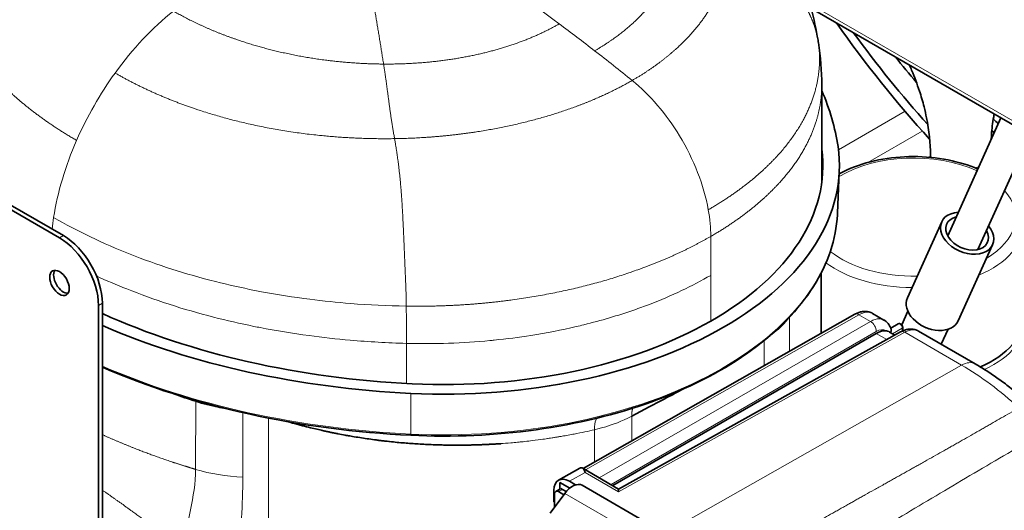
# Model space of a CAD drawing. Units: millimetres. Extents: x 0 to 8400, y 0 to 5940.
# Drawn here: x 6514 to 6692, y 3250 to 3339 of the extents above; entities that cross this region are included whole.
import ezdxf

# ---------------------------------------------------------------- set-up
doc = ezdxf.new("R2010")
doc.units = ezdxf.units.MM
doc.header["$LTSCALE"] = 20
doc.layers.add('Visible Edges(ISO)', color=7, linetype='Continuous', lineweight=35)
doc.layers.add('Visible Tangent Edges(ISO)', color=7, linetype='Continuous', lineweight=18)

msp = doc.modelspace()

# ---------------------------------------------------------------- linework, layer by layer
at = {"layer": 'Visible Edges(ISO)'}
for p, q in [((6241.376, 3581.508), (7259.609, 2993.63)), ((6295.762, 3430.759), (6522.036, 3300.119)), ((6295.055, 3430.351), (6521.329, 3299.711)), ((6691.834, 3321.435), (6682.19, 3300.046)), ((6697.057, 3318.42), (6687.66, 3297.58)), ((6679.093, 3314.755), (6679.111, 3314.276)), ((6678.829, 3314.301), (6679.104, 3314.46)), ((6679.127, 3314.473), (6679.128, 3314.474)), ((6662.227, 3304.176), (6662.55, 3311.732)), ((6674.883, 3288.828), (6681.098, 3302.61)), ((6684.091, 3284.676), (6690.305, 3298.459)), ((6659.267, 3293.339), (6659.267, 3282.4)), ((6528.4, 3287.464), (6528.4, 3026.185)), ((6529.107, 3287.872), (6529.107, 3026.593)), ((6673.847, 3283.976), (6674.961, 3286.446)), ((6665.365, 3285.86), (6616.147, 3257.939)), ((6668.584, 3286.015), (6670.645, 3284.825)), ((6622.591, 3254.219), (6673.653, 3282.68)), ((6671.669, 3282.646), (6672.614, 3282.101)), ((6671.873, 3283.34), (6673.234, 3284.125)), ((6674.046, 3282.875), (6674.046, 3283.483)), ((6677.107, 3284.06), (6676.875, 3284.224)), ((6676.877, 3282.821), (6676.877, 3282.821)), ((6687.171, 3276.877), (6676.877, 3282.821)), ((6679.045, 3283.186), (6679.322, 3283.12)), ((6681.023, 3280.427), (6682.254, 3283.158)), ((6621.529, 3254.832), (6669.254, 3282.385)), ((6622.865, 3268.381), (6622.865, 3268.381)), ((6622.007, 3268.137), (6622.007, 3268.137)), ((6567.188, 3265.225), (6567.188, 3265.225)), ((6607.539, 3265.156), (6607.538, 3265.156)), ((6608.455, 3265.287), (6608.457, 3265.287)), ((6615.559, 3258.009), (6611.696, 3255.818)), ((6622.591, 3254.219), (6615.99, 3258.03)), ((6612.112, 3254.32), (6611.198, 3253.792)), ((6611.92, 3255.412), (6613.732, 3254.365)), ((6611.92, 3254.209), (6611.92, 3255.412)), ((6612.112, 3254.32), (6612.405, 3254.15)), ((6612.405, 3254.15), (6613.106, 3253.746)), ((6613.687, 3255.615), (6614.802, 3254.971)), ((6615.993, 3254.895), (6629.711, 3246.975)), ((6612.852, 3253.424), (6610.22, 3249.84)), ((6610.859, 3251.894), (6610.859, 3253.981)), ((6610.99, 3253.334), (6610.99, 3250.889)), ((6611.698, 3253.742), (6612.672, 3253.18)), ((6610.859, 3251.894), (6610.99, 3251.818))]:
    msp.add_line(p, q, dxfattribs=at)
for centre, major_axis, ratio, start_param, end_param in [((6717.905, 3395.241), (-67.25, 116.48), 0.5773503, 1.7280738, 1.9335903), ((6717.905, 3395.241), (-66, 114.315), 0.5773503, 1.7546416, 1.9210601), ((6717.905, 3395.241), (63.1, -109.292), 0.5773503, 4.9668815, 5.0154886), ((6554.422, 3310.979), (108.279, 0), 0.5773503, 0.0839416, 0.2483513), ((6717.905, 3395.241), (58.348, -101.063), 0.5773503, 5.1585152, 5.170137), ((6590.947, 3312.753), (71.626, 0), 0.5773503, 4.6284474, 6.3671275), ((6590.947, 3312.753), (68.626, 0), 0.5773503, 4.6284474, 6.3593343), ((6685.701, 3300.535), (-4.604, 2.076), 0.6940449, 5.3484848, 10.3594784), ((6685.701, 3300.535), (3.692, -1.665), 0.6940449, 2.4049689, 7.0198096), ((6521.329, 3291.546), (5, -8.66), 0.5773503, 0.7853982, 2.3561945), ((6522.036, 3291.954), (5, -8.66), 0.5773503, 0.7853982, 2.3561945), ((6522.036, 3291.954), (-1.25, 2.165), 0.5773503, 0.2867566, 2.8548361), ((6679.487, 3286.752), (-4.604, 2.076), 0.6940449, 0, 3.1415927), ((6594.02, 3333.84), (105.279, 0), 0.5773503, 4.0480068, 4.628447), ((6675.974, 3285.504), (20, 0), 0.5773503, 5.3641491, 6.2831853), ((6594.02, 3333.84), (108.279, 0), 0.5773503, 4.0695256, 4.628447), ((6669.223, 3278.285), (2.468, 4.349), 0.5722902, 0.2200532, 0.7723837), ((6674.384, 3281.369), (-0.73, 1.31), 0.5773063, 6.2831692, 6.2831853), ((6679.176, 3286.063), (3.646, -1.644), 0.6940449, 4.4434103, 4.9813677), ((6613.687, 3252.349), (2, -3.464), 0.5773503, 2.3562326, 3.9270289), ((6614.243, 3251.864), (1.75, 3.031), 0.5773503, 0, 1.382396), ((6622.578, 3252.494), (-0.013, -1.725), 0.000033, 3.141753, 3.9183404), ((6611.698, 3252.926), (-0.5, 0.866), 0.5773503, 5.4977871, 7.0685837)]:
    msp.add_ellipse(centre, major_axis=major_axis, ratio=ratio, start_param=start_param, end_param=end_param, dxfattribs=at)
msp.add_ellipse((6521.329, 3291.546), major_axis=(1.25, -2.165), ratio=0.5773503, dxfattribs=at)
for points, degree in [([(6657.429, 3341.299), (6657.956, 3339.386), (6658.381, 3337.447), (6658.697, 3335.492)], 3), ([(6658.697, 3335.492), (6658.704, 3335.449), (6658.711, 3335.405), (6658.718, 3335.362), (6658.725, 3335.318), (6658.731, 3335.275)], 5), ([(6658.764, 3335.068), (6658.753, 3335.137), (6658.742, 3335.206), (6658.731, 3335.275)], 3), ([(6658.764, 3335.068), (6659.163, 3332.501), (6659.381, 3329.909), (6659.38, 3327.357)], 3), ([(6659.38, 3327.357), (6659.376, 3321.476), (6659.373, 3315.595), (6659.37, 3309.714)], 3), ([(6690.62, 3318.742), (6690.468, 3318.893), (6690.317, 3319.044), (6690.166, 3319.196)], 3), ([(6546.046, 3270.1), (6544.704, 3270.533), (6543.377, 3270.981), (6542.066, 3271.441)], 3)]:
    msp.add_open_spline(points, degree=degree, dxfattribs=at)
for points, knots in [([(6679.094, 3314.755), (6679.017, 3316.812), (6678.791, 3319.098), (6678.224, 3322.095), (6678.083, 3322.755), (6677.671, 3324.413), (6677.368, 3325.396), (6676.64, 3327.559), (6676.162, 3328.816), (6675.519, 3330.379), (6675.388, 3330.694), (6675.254, 3331.008)], [0, 0, 0, 0, 0.7728704, 0.7728704, 0.9875086, 0.9875086, 1.3103244, 1.3103244, 1.7670839, 1.7670839, 1.8822158, 1.8822158, 1.8822158, 1.8822158]), ([(6690.607, 3322.143), (6690.575, 3321.975), (6690.543, 3321.806), (6690.301, 3320.467), (6690.168, 3319.457), (6690.091, 3318.157), (6690.078, 3317.843), (6690.069, 3317.52)], [1.42726574, 1.42726574, 1.42726574, 1.42726574, 1.49063239, 1.49063239, 1.92996671, 1.92996671, 2.0634736, 2.0634736, 2.0634736, 2.0634736]), ([(6687.656, 3312.169), (6686.003, 3312.884), (6684.176, 3313.44), (6680.225, 3314.22), (6678.09, 3314.424), (6673.827, 3314.422), (6671.699, 3314.217), (6667.645, 3313.414), (6665.721, 3312.815), (6663.49, 3311.812), (6663.002, 3311.57), (6662.532, 3311.313)], [1.7135158, 1.7135158, 1.7135158, 1.7135158, 2.0263897, 2.0263897, 2.357129, 2.357129, 2.6868872, 2.6868872, 3.0176315, 3.0176315, 3.1144436, 3.1144436, 3.1144436, 3.1144436]), ([(6584.988, 3263.95), (6592.565, 3263.582), (6600.243, 3263.922), (6615.03, 3265.984), (6622.136, 3267.706), (6635.064, 3272.366), (6640.882, 3275.302), (6650.637, 3282.106), (6654.573, 3285.972), (6660.13, 3294.237), (6661.763, 3298.635), (6662.187, 3303.444), (6662.211, 3303.81), (6662.227, 3304.176)], [0.7014559, 0.7014559, 0.7014559, 0.7014559, 1.0224355, 1.0224355, 1.3434621, 1.3434621, 1.6647012, 1.6647012, 1.9859547, 1.9859547, 2.3052272, 2.3052272, 2.3314993, 2.3314993, 2.3314993, 2.3314993]), ([(6668.584, 3286.015), (6668.377, 3286.134), (6668.154, 3286.225), (6667.698, 3286.346), (6667.467, 3286.376), (6667.012, 3286.383), (6666.789, 3286.361), (6666.358, 3286.277), (6666.149, 3286.214), (6665.747, 3286.059), (6665.553, 3285.966), (6665.365, 3285.86)], [3.92699082, 3.92699082, 3.92699082, 3.92699082, 4.08232512, 4.08232512, 4.23765942, 4.23765942, 4.39299373, 4.39299373, 4.54832803, 4.54832803, 4.70366233, 4.70366233, 4.70366233, 4.70366233]), ([(6670.636, 3284.83), (6670.915, 3284.672), (6671.168, 3284.456), (6671.587, 3283.948), (6671.755, 3283.65), (6671.886, 3283.306), (6671.897, 3283.277), (6671.907, 3283.247)], [0, 0, 0, 0, 0.11497428, 0.11497428, 0.23334926, 0.23334926, 0.24414935, 0.24414935, 0.24414935, 0.24414935]), ([(6671.088, 3282.837), (6671.241, 3282.815), (6671.382, 3282.777), (6671.565, 3282.702), (6671.619, 3282.675), (6671.669, 3282.646)], [-0.15461096, -0.15461096, -0.15461096, -0.15461096, -0.07732683, -0.07732683, -0.04226709, -0.04226709, -0.04226709, -0.04226709]), ([(6671.907, 3283.247), (6671.92, 3283.21), (6671.93, 3283.16), (6671.94, 3283.022), (6671.935, 3282.931), (6671.903, 3282.741), (6671.877, 3282.643), (6671.841, 3282.547)], [0.09010773, 0.09010773, 0.09010773, 0.09010773, 0.116783851, 0.116783851, 0.152168894, 0.152168894, 0.185800724, 0.185800724, 0.185800724, 0.185800724]), ([(6673.234, 3284.125), (6673.273, 3284.148), (6673.316, 3284.163), (6673.405, 3284.181), (6673.449, 3284.181), (6673.542, 3284.17), (6673.588, 3284.156), (6673.685, 3284.114), (6673.732, 3284.082), (6673.825, 3284.004), (6673.868, 3283.955), (6673.943, 3283.849), (6673.974, 3283.791), (6674.021, 3283.669), (6674.038, 3283.604), (6674.045, 3283.519), (6674.046, 3283.501), (6674.046, 3283.483)], [3.9269908, 3.9269908, 3.9269908, 3.9269908, 4.12295, 4.12295, 4.3341371, 4.3341371, 4.5935061, 4.5935061, 4.9372215, 4.9372215, 5.3473781, 5.3473781, 5.7608419, 5.7608419, 6.1755249, 6.1755249, 6.2831853, 6.2831853, 6.2831853, 6.2831853]), ([(6676.877, 3282.821), (6676.67, 3282.94), (6676.447, 3283.031), (6675.993, 3283.153), (6675.762, 3283.183), (6675.307, 3283.193), (6675.084, 3283.172), (6674.651, 3283.09), (6674.442, 3283.03), (6674.037, 3282.877), (6673.842, 3282.785), (6673.653, 3282.68)], [5.49781369, 5.49781369, 5.49781369, 5.49781369, 5.65314508, 5.65314508, 5.80847648, 5.80847648, 5.96380787, 5.96380787, 6.11913927, 6.11913927, 6.27447066, 6.27447066, 6.27447066, 6.27447066]), ([(6529.107, 3276.287), (6529.145, 3276.271), (6529.183, 3276.255), (6537.283, 3272.735), (6546.195, 3269.893), (6565.029, 3265.744), (6574.949, 3264.437), (6584.988, 3263.95)], [6.42215863, 6.42215863, 6.42215863, 6.42215863, 6.42347649, 6.42347649, 6.70405885, 6.70405885, 6.9846412, 6.9846412, 6.9846412, 6.9846412]), ([(6687.171, 3276.877), (6687.875, 3276.471), (6688.576, 3276.043), (6689.969, 3275.144), (6690.662, 3274.674), (6692.038, 3273.693), (6692.722, 3273.183), (6694.078, 3272.123), (6694.75, 3271.574), (6696.083, 3270.439), (6696.742, 3269.853), (6697.395, 3269.25)], [4.71238898, 4.71238898, 4.71238898, 4.71238898, 4.77071631, 4.77071631, 4.82904364, 4.82904364, 4.88737097, 4.88737097, 4.9456983, 4.9456983, 5.00402563, 5.00402563, 5.00402563, 5.00402563]), ([(6624.954, 3267.423), (6627.211, 3268.629), (6629.072, 3269.585), (6631.973, 3271.105), (6632.962, 3271.629), (6633.95, 3272.166)], [0.0000499, 0.0000499, 0.0000499, 0.0000499, 0.9585381, 0.9585381, 1.490251, 1.490251, 1.490251, 1.490251]), ([(6546.046, 3270.1), (6546.707, 3269.885), (6547.384, 3269.689), (6548.764, 3269.338), (6549.466, 3269.183), (6550.462, 3268.995), (6550.747, 3268.944), (6551.034, 3268.897)], [0, 0, 0, 0, 0.22305312, 0.22305312, 0.4451903, 0.4451903, 0.5337074, 0.5337074, 0.5337074, 0.5337074]), ([(6601.292, 3262.435), (6601.264, 3262.433), (6601.232, 3262.431), (6601.198, 3262.429), (6601.125, 3262.425), (6601.038, 3262.419), (6600.938, 3262.413), (6600.792, 3262.404), (6600.617, 3262.393), (6600.414, 3262.38), (6600.212, 3262.368), (6599.981, 3262.355), (6599.72, 3262.34), (6599.59, 3262.333), (6599.451, 3262.326), (6599.309, 3262.319), (6599.238, 3262.315), (6599.165, 3262.311), (6599.087, 3262.307), (6599.009, 3262.303), (6598.925, 3262.299), (6598.855, 3262.296), (6598.785, 3262.293), (6598.729, 3262.29), (6598.67, 3262.287), (6598.61, 3262.284), (6598.547, 3262.282), (6598.485, 3262.279), (6598.36, 3262.273), (6598.237, 3262.268), (6598.114, 3262.263), (6597.869, 3262.252), (6597.62, 3262.243), (6597.373, 3262.234), (6597.126, 3262.225), (6596.88, 3262.217), (6596.631, 3262.21), (6596.507, 3262.206), (6596.382, 3262.203), (6596.26, 3262.2), (6596.199, 3262.198), (6596.139, 3262.197), (6596.074, 3262.195), (6596.01, 3262.194), (6595.941, 3262.192), (6595.889, 3262.191), (6595.836, 3262.19), (6595.801, 3262.189), (6595.761, 3262.188), (6595.72, 3262.187), (6595.675, 3262.186), (6595.63, 3262.185), (6595.54, 3262.183), (6595.451, 3262.182), (6595.36, 3262.18), (6595.178, 3262.177), (6594.986, 3262.174), (6594.788, 3262.171), (6594.589, 3262.168), (6594.384, 3262.166), (6594.171, 3262.165), (6593.958, 3262.163), (6593.738, 3262.162), (6593.51, 3262.162), (6593.056, 3262.161), (6592.572, 3262.162), (6592.057, 3262.168), (6591.799, 3262.171), (6591.534, 3262.174), (6591.264, 3262.179), (6591.2, 3262.18), (6591.135, 3262.182), (6591.07, 3262.183), (6590.998, 3262.184), (6590.926, 3262.186), (6590.852, 3262.187), (6590.709, 3262.19), (6590.559, 3262.194), (6590.428, 3262.197), (6590.297, 3262.2), (6590.184, 3262.203), (6590.067, 3262.206), (6589.95, 3262.21), (6589.829, 3262.213), (6589.709, 3262.217), (6589.469, 3262.224), (6589.235, 3262.232), (6589.003, 3262.241), (6588.539, 3262.258), (6588.081, 3262.278), (6587.633, 3262.3), (6587.184, 3262.322), (6586.745, 3262.347), (6586.317, 3262.373), (6585.89, 3262.399), (6585.474, 3262.427), (6585.057, 3262.457), (6584.221, 3262.517), (6583.376, 3262.588), (6582.482, 3262.673), (6582.035, 3262.716), (6581.576, 3262.762), (6581.112, 3262.812), (6581.06, 3262.818), (6581.008, 3262.823), (6580.955, 3262.829), (6580.775, 3262.849), (6580.593, 3262.869), (6580.408, 3262.89), (6580.168, 3262.918), (6579.921, 3262.947), (6579.689, 3262.975), (6579.458, 3263.003), (6579.242, 3263.029), (6579.022, 3263.057), (6578.802, 3263.085), (6578.579, 3263.114), (6578.356, 3263.144), (6577.911, 3263.203), (6577.469, 3263.264), (6577.028, 3263.328), (6576.145, 3263.456), (6575.263, 3263.595), (6574.387, 3263.744), (6574.083, 3263.796), (6573.78, 3263.849), (6573.477, 3263.903), (6573.343, 3263.927), (6573.209, 3263.951), (6573.076, 3263.976), (6572.64, 3264.055), (6572.205, 3264.138), (6571.771, 3264.222), (6571.555, 3264.265), (6571.338, 3264.308), (6571.122, 3264.352), (6570.906, 3264.395), (6570.689, 3264.44), (6570.474, 3264.485), (6570.259, 3264.529), (6570.045, 3264.575), (6569.829, 3264.621), (6569.72, 3264.645), (6569.612, 3264.668), (6569.506, 3264.691), (6569.454, 3264.703), (6569.402, 3264.714), (6569.346, 3264.726), (6569.289, 3264.739), (6569.229, 3264.752), (6569.185, 3264.762), (6569.141, 3264.772), (6569.115, 3264.777), (6569.083, 3264.785), (6569.051, 3264.792), (6569.014, 3264.8), (6568.977, 3264.808), (6568.903, 3264.825), (6568.831, 3264.841), (6568.755, 3264.858), (6568.603, 3264.893), (6568.438, 3264.93), (6568.265, 3264.97), (6567.917, 3265.05), (6567.532, 3265.141), (6567.109, 3265.244), (6566.685, 3265.347), (6566.223, 3265.462), (6565.722, 3265.592), (6565.471, 3265.656), (6565.21, 3265.724), (6564.944, 3265.795), (6564.811, 3265.831), (6564.676, 3265.867), (6564.534, 3265.905), (6564.393, 3265.944), (6564.244, 3265.984), (6564.111, 3266.021), (6563.977, 3266.057), (6563.859, 3266.09), (6563.739, 3266.124), (6563.618, 3266.158), (6563.496, 3266.192), (6563.376, 3266.226), (6563.151, 3266.29), (6562.934, 3266.352), (6562.722, 3266.414)], [0.00000002, 0.00000002, 0.00000002, 0.00000002, 0.00494117, 0.00494117, 0.00494117, 0.015625, 0.015625, 0.015625, 0.03125, 0.03125, 0.03125, 0.046875, 0.046875, 0.046875, 0.0546875, 0.0546875, 0.0546875, 0.05859375, 0.05859375, 0.05859375, 0.0625, 0.0625, 0.0625, 0.06640625, 0.06640625, 0.06640625, 0.0703125, 0.0703125, 0.0703125, 0.078125, 0.078125, 0.078125, 0.09375, 0.09375, 0.09375, 0.109375, 0.109375, 0.109375, 0.1171875, 0.1171875, 0.1171875, 0.12109375, 0.12109375, 0.12109375, 0.125, 0.125, 0.125, 0.12890625, 0.12890625, 0.12890625, 0.1328125, 0.1328125, 0.1328125, 0.140625, 0.140625, 0.140625, 0.15625, 0.15625, 0.15625, 0.171875, 0.171875, 0.171875, 0.1875, 0.1875, 0.1875, 0.21875, 0.21875, 0.21875, 0.234375, 0.234375, 0.234375, 0.23811258, 0.23811258, 0.23811258, 0.2421875, 0.2421875, 0.2421875, 0.25, 0.25, 0.25, 0.2578125, 0.2578125, 0.2578125, 0.265625, 0.265625, 0.265625, 0.28125, 0.28125, 0.28125, 0.3125, 0.3125, 0.3125, 0.34375, 0.34375, 0.34375, 0.375, 0.375, 0.375, 0.4375, 0.4375, 0.4375, 0.46875, 0.46875, 0.46875, 0.47227985, 0.47227985, 0.47227985, 0.484375, 0.484375, 0.484375, 0.5, 0.5, 0.5, 0.515625, 0.515625, 0.515625, 0.53125, 0.53125, 0.53125, 0.5625, 0.5625, 0.5625, 0.625, 0.625, 0.625, 0.64667241, 0.64667241, 0.64667241, 0.65625, 0.65625, 0.65625, 0.6875, 0.6875, 0.6875, 0.703125, 0.703125, 0.703125, 0.71875, 0.71875, 0.71875, 0.734375, 0.734375, 0.734375, 0.7421875, 0.7421875, 0.7421875, 0.74609375, 0.74609375, 0.74609375, 0.75, 0.75, 0.75, 0.75390625, 0.75390625, 0.75390625, 0.7578125, 0.7578125, 0.7578125, 0.765625, 0.765625, 0.765625, 0.78125, 0.78125, 0.78125, 0.8125, 0.8125, 0.8125, 0.84375, 0.84375, 0.84375, 0.859375, 0.859375, 0.859375, 0.8671875, 0.8671875, 0.8671875, 0.875, 0.875, 0.875, 0.8828125, 0.8828125, 0.8828125, 0.890625, 0.890625, 0.890625, 0.90520152, 0.90520152, 0.90520152, 0.90520152]), ([(6615.559, 3258.009), (6615.612, 3258.039), (6615.663, 3258.06), (6615.813, 3258.096), (6615.905, 3258.077), (6616.08, 3257.98), (6616.175, 3257.878), (6616.358, 3257.595), (6616.445, 3257.415), (6616.525, 3257.224)], [0.91757274, 0.91757274, 0.91757274, 0.91757274, 0.95649287, 0.95649287, 1.04015939, 1.04015939, 1.14265022, 1.14265022, 1.24514105, 1.24514105, 1.24514105, 1.24514105])]:
    msp.add_open_spline(points, degree=3, knots=knots, dxfattribs=at)
at = {"layer": 'Visible Tangent Edges(ISO)'}
for p, q in [((6240.961, 3582.423), (7259.195, 2994.546)), ((6662.394, 3315.672), (6674.457, 3322.637)), ((6667.723, 3313.359), (6677.588, 3319.055)), ((6524.188, 3316.778), (6524.188, 3316.778)), ((6662.32, 3316.22), (6662.32, 3316.22)), ((6522.126, 3302.353), (6522.126, 3302.353)), ((6522.036, 3300.119), (6521.329, 3299.711)), ((6637.153, 3298.792), (6637.153, 3298.791)), ((6639.275, 3299.968), (6639.275, 3292.915)), ((6639.275, 3284.623), (6639.275, 3292.915)), ((6529.107, 3287.872), (6528.4, 3287.464)), ((6584.436, 3287.334), (6584.436, 3287.334)), ((6666.115, 3285.785), (6616.583, 3257.687)), ((6668.193, 3284.585), (6619.094, 3256.238)), ((6653.528, 3279.145), (6653.528, 3285.336)), ((6666.115, 3285.785), (6668.193, 3284.585)), ((6669.254, 3282.748), (6621.215, 3255.013)), ((6622.587, 3253.724), (6674.393, 3282.599)), ((6650.78, 3282.554), (6650.78, 3282.554)), ((6672.195, 3282.343), (6673.958, 3283.361)), ((6673.958, 3282.835), (6673.958, 3283.361)), ((6684.702, 3276.647), (6674.393, 3282.599)), ((6584.167, 3282.382), (6584.167, 3282.382)), ((6648.928, 3276.535), (6648.928, 3281.085)), ((6671.155, 3281.287), (6669.254, 3282.385)), ((6684.702, 3276.647), (6634.758, 3248.316)), ((6545.996, 3257.777), (6546.045, 3270.1)), ((6584.968, 3264.171), (6584.941, 3271.545)), ((6554.538, 3256.371), (6554.55, 3268.056)), ((6559.21, 3204.674), (6559.211, 3267.067)), ((6617.011, 3266.875), (6617.011, 3266.875)), ((6624.955, 3267.424), (6624.955, 3262.936)), ((6618.213, 3264.946), (6618.213, 3259.111)), ((6622.833, 3266.422), (6622.833, 3266.422)), ((6616.525, 3257.224), (6613.687, 3255.615)), ((6622.587, 3253.724), (6616.525, 3257.224)), ((6612.405, 3254.15), (6611.698, 3253.742)), ((6612.852, 3253.424), (6626.57, 3245.504))]:
    msp.add_line(p, q, dxfattribs=at)
for centre, major_axis, ratio, start_param, end_param in [((6578.931, 3134.329), (-181.144, 243.634), 0.5546814, 5.2072664, 5.3741897), ((6546.997, 3312.787), (19.25, 33.342), 0.5773503, 0.9713349, 1.3950489), ((6574.221, 3061.947), (-184.55, 319.65), 0.5773503, 5.3282839, 5.3531922), ((6574.221, 3061.947), (184.55, -319.65), 0.5773503, 2.1602319, 2.1866913), ((6546.576, 3313.012), (-19.034, -32.995), 0.5710001, 4.5341129, 4.9052756), ((6720.528, 3396.756), (62.107, -107.573), 0.5773503, 5.1447365, 5.1500292), ((6547.068, 3312.798), (19.312, 33.377), 0.577871, 1.7636487, 2.1640386), ((6675.974, 3303.467), (-18.5, 0), 0.5773503, 4.0397551, 5.5274517), ((6675.974, 3303.467), (18.5, 0), 0.5773503, 5.5085526, 6.7509455), ((6590.947, 3305.193), (71.302, 0), 0.5773503, 4.6284474, 6.2584901), ((6626.07, 3308.119), (-8.165, 18.885), 0.549497, 4.0457279, 4.3068845), ((6540.517, 3309.773), (-12.927, -29.355), 0.5526568, 5.16393, 5.2356458), ((6675.974, 3302.242), (20, 0), 0.5773503, 5.3460308, 6.2831853), ((6675.974, 3303.467), (18.5, 0), 0.5773503, 3.7624239, 4.750134), ((6675.974, 3302.242), (-20, 0), 0.5773503, 0.657078, 1.5584055), ((6666.084, 3281.685), (2.5, 4.33), 0.5773503, 0, 0.7766715), ((6658.369, 3284.113), (4.211, -3.19), 0.7480932, 3.6557889, 3.6569522), ((6666.106, 3284.555), (-0.74, 1.305), 0.5823666, 5.5021887, 6.2831853), ((6675.974, 3285.096), (20.5, 0), 0.5773503, 5.390199, 6.2831853), ((6673.534, 3283.606), (-0.3, 0.52), 0.5773503, 3.9269908, 6.2831853), ((6674.384, 3281.369), (-0.73, 1.31), 0.5773063, 5.5065517, 6.2831692), ((6673.746, 3283.483), (0.3, 0), 0.5773503, 5.4977871, 6.2831853), ((6684.671, 3272.547), (2.5, 4.33), 0.5773503, 0, 0.7766715), ((6594.02, 3326.28), (-107.956, 0), 0.5773503, 0.9256877, 1.4868544), ((6684.702, 3235.091), (-25.448, 44.077), 0.5773503, 5.2061505, 5.4977871), ((6590.947, 3304.751), (70.743, 0), 0.5773502, 5.465266, 5.4653232), ((6620.33, 3262.151), (1.293, -5.122), 0.3271442, 4.044608, 4.0549426), ((6585.015, 3264.509), (-0.027, -0.559), 0.0684581, 5.3644444, 6.2831884), ((6556.104, 3269.04), (22, -0.069), 0.577497, 4.2367871, 4.6429254)]:
    msp.add_ellipse(centre, major_axis=major_axis, ratio=ratio, start_param=start_param, end_param=end_param, dxfattribs=at)
for points, degree in [([(6574.221, 3363.316), (6575.41, 3357.481), (6576.601, 3351.339), (6577.816, 3344.903), (6578.924, 3338.177), (6580.024, 3331.18)], 5), ([(6658.731, 3335.275), (6658.504, 3336.671), (6658.132, 3338.054), (6657.619, 3339.412), (6656.97, 3340.736), (6656.192, 3342.013)], 5), ([(6580.024, 3331.18), (6580.415, 3328.694), (6580.813, 3326.085), (6581.04, 3323.355), (6581.517, 3320.549), (6582.017, 3317.672)], 5), ([(6582.017, 3317.672), (6582.922, 3312.455), (6583.775, 3306.143), (6583.452, 3299.241), (6584.116, 3292.806), (6584.139, 3287.339)], 5), ([(6679.178, 3314.269), (6679.124, 3314.424), (6679.092, 3314.584), (6679.087, 3314.755)], 3), ([(6584.139, 3287.339), (6584.149, 3285.049), (6584.172, 3282.796), (6584.171, 3280.596)], 3), ([(6653.528, 3285.336), (6653.535, 3285.344), (6653.541, 3285.352), (6653.547, 3285.361)], 3), ([(6584.171, 3280.596), (6584.17, 3278.172), (6584.169, 3275.748), (6584.168, 3273.324)], 3), ([(6546.046, 3270.1), (6546.043, 3270.148), (6546.04, 3270.195), (6546.036, 3270.241)], 3), ([(6624.954, 3267.423), (6624.953, 3267.843), (6624.986, 3268.231), (6625.053, 3268.575), (6625.153, 3268.87)], 4), ([(6554.075, 3241.542), (6554.084, 3244.018), (6554.334, 3248.958), (6554.535, 3253.896), (6554.538, 3256.371)], 3)]:
    msp.add_open_spline(points, degree=degree, dxfattribs=at)
for points, degree, knots in [([(6633.352, 3355.2), (6633.394, 3352.857), (6633.035, 3350.467), (6632.262, 3348.113), (6629.96, 3343.491), (6626.125, 3339.188), (6623.812, 3337.144), (6621.177, 3335.269), (6618.249, 3333.578)], 5, [0.1296354, 0.1296354, 0.1296354, 0.1296354, 0.1296354, 0.1296354, 23.8542465, 23.8542465, 23.8542465, 48.2423564, 48.2423564, 48.2423564, 48.2423564, 48.2423564, 48.2423564]), ([(6499.408, 3351.134), (6499.643, 3347.254), (6500.47, 3343.499), (6501.854, 3339.736), (6505.94, 3332.455), (6512.205, 3325.899), (6515.777, 3322.848), (6519.888, 3319.98), (6524.436, 3317.354)], 5, [0, 0, 0, 0, 0, 0, 30.8881414, 30.8881414, 30.8881414, 60.2480439, 60.2480439, 60.2480439, 60.2480439, 60.2480439, 60.2480439]), ([(6642.216, 3350.083), (6641.982, 3347.957), (6641.448, 3345.826), (6640.617, 3343.727), (6638.096, 3339.053), (6634.121, 3334.643), (6631.458, 3332.311), (6628.419, 3330.16), (6625.039, 3328.208)], 5, [4.8260899, 4.8260899, 4.8260899, 4.8260899, 4.8260899, 4.8260899, 23.8542465, 23.8542465, 23.8542465, 48.2423564, 48.2423564, 48.2423564, 48.2423564, 48.2423564, 48.2423564]), ([(6541.965, 3340.775), (6545.702, 3338.617), (6549.854, 3336.699), (6554.285, 3335.099), (6561.865, 3332.967), (6570.241, 3331.705), (6573.501, 3331.384), (6576.727, 3331.204), (6580.024, 3331.18)], 5, [0, 0, 0, 0, 0, 0, 35.7009778, 35.7009778, 35.7009778, 58.5347979, 58.5347979, 58.5347979, 58.5347979, 58.5347979, 58.5347979]), ([(6580.024, 3331.18), (6583.47, 3331.155), (6586.982, 3331.31), (6590.435, 3331.665), (6597.204, 3332.743), (6603.543, 3334.595), (6606.558, 3335.723), (6609.329, 3337.016), (6611.828, 3338.459)], 5, [0, 0, 0, 0, 0, 0, 23.8686204, 23.8686204, 23.8686204, 48.356444, 48.356444, 48.356444, 48.356444, 48.356444, 48.356444]), ([(6658.731, 3335.275), (6659.223, 3332.089), (6659.104, 3328.808), (6658.32, 3325.542), (6655.529, 3319.084), (6650.233, 3312.943), (6646.945, 3310.001), (6643.124, 3307.274), (6638.827, 3304.793)], 5, [0, 0, 0, 0, 0, 0, 23.8542465, 23.8542465, 23.8542465, 48.2421183, 48.2421183, 48.2421183, 48.2421183, 48.2421183, 48.2421183]), ([(6531.41, 3329.56), (6536.37, 3326.696), (6541.85, 3324.201), (6547.689, 3322.168), (6557.716, 3319.521), (6568.884, 3318.083), (6573.248, 3317.751), (6577.579, 3317.608), (6582.017, 3317.672)], 5, [0, 0, 0, 0, 0, 0, 35.7009778, 35.7009778, 35.7009778, 58.5347979, 58.5347979, 58.5347979, 58.5347979, 58.5347979, 58.5347979]), ([(6582.017, 3317.672), (6586.655, 3317.738), (6591.394, 3318.054), (6596.064, 3318.635), (6605.23, 3320.278), (6613.824, 3322.914), (6617.91, 3324.486), (6621.662, 3326.259), (6625.039, 3328.208)], 5, [0, 0, 0, 0, 0, 0, 23.8686204, 23.8686204, 23.8686204, 48.356444, 48.356444, 48.356444, 48.356444, 48.356444, 48.356444]), ([(6638.827, 3304.792), (6638.041, 3309.201), (6636.203, 3313.932), (6633.631, 3318.178), (6631.247, 3322.113), (6628.234, 3325.631), (6625.039, 3328.208)], 3, [0, 0, 0, 0, 0.5189554, 0.5189554, 0.5189554, 1, 1, 1, 1]), ([(6659.38, 3327.357), (6659.378, 3324.771), (6658.982, 3322.166), (6658.185, 3319.585), (6655.483, 3313.756), (6650.745, 3308.195), (6647.445, 3305.219), (6643.602, 3302.466), (6639.275, 3299.968)], 5, [5.1097151, 5.1097151, 5.1097151, 5.1097151, 5.1097151, 5.1097151, 23.8542465, 23.8542465, 23.8542465, 48.2423564, 48.2423564, 48.2423564, 48.2423564, 48.2423564, 48.2423564]), ([(6687.85, 3312.598), (6687.663, 3312.517), (6687.467, 3312.442), (6687.264, 3312.375), (6687.246, 3312.369), (6687.228, 3312.363), (6687.209, 3312.357)], 3, [0.057791759, 0.057791759, 0.057791759, 0.057791759, 0.106294303, 0.106294303, 0.106294303, 0.110625816, 0.110625816, 0.110625816, 0.110625816]), ([(6520.279, 3303.392), (6524.577, 3300.91), (6529.219, 3298.685), (6534.124, 3296.745), (6536.576, 3295.775), (6539.093, 3294.877), (6541.672, 3294.05), (6544.25, 3293.223), (6546.891, 3292.469), (6549.602, 3291.785), (6551.906, 3291.204), (6554.26, 3290.674), (6556.667, 3290.199), (6557.092, 3290.115), (6557.518, 3290.033), (6557.946, 3289.952), (6560.801, 3289.415), (6563.725, 3288.954), (6566.669, 3288.579), (6569.124, 3288.266), (6571.592, 3288.013), (6574.069, 3287.817), (6577.395, 3287.554), (6580.738, 3287.395), (6584.139, 3287.339)], 3, [0, 0, 0, 0, 14.730873, 14.730873, 14.730873, 22.0918305, 22.0918305, 22.0918305, 29.4495829, 29.4495829, 29.4495829, 35.7009778, 35.7009778, 35.7009778, 36.8041396, 36.8041396, 36.8041396, 44.1633863, 44.1633863, 44.1633863, 50.299282, 50.299282, 50.299282, 58.5347979, 58.5347979, 58.5347979, 58.5347979]), ([(6584.139, 3287.339), (6590.055, 3287.242), (6596.116, 3287.487), (6602.101, 3288.101), (6613.86, 3289.993), (6624.894, 3293.247), (6630.14, 3295.221), (6634.952, 3297.472), (6639.275, 3299.968)], 5, [0, 0, 0, 0, 0, 0, 23.8686204, 23.8686204, 23.8686204, 48.356444, 48.356444, 48.356444, 48.356444, 48.356444, 48.356444]), ([(6528.041, 3292.799), (6529.823, 3291.978), (6531.647, 3291.195), (6533.509, 3290.452), (6536, 3289.458), (6538.558, 3288.536), (6541.18, 3287.686), (6543.8, 3286.836), (6546.482, 3286.058), (6549.234, 3285.352), (6551.623, 3284.738), (6554.064, 3284.178), (6556.559, 3283.674), (6556.936, 3283.598), (6557.315, 3283.523), (6557.694, 3283.45), (6560.586, 3282.889), (6563.548, 3282.403), (6566.526, 3282.002), (6569.009, 3281.668), (6571.504, 3281.392), (6574.006, 3281.173), (6577.366, 3280.88), (6580.74, 3280.688), (6584.171, 3280.596)], 3, [8.9317186, 8.9317186, 8.9317186, 8.9317186, 14.4667592, 14.4667592, 14.4667592, 21.8717281, 21.8717281, 21.8717281, 29.2736406, 29.2736406, 29.2736406, 35.7009778, 35.7009778, 35.7009778, 36.6723399, 36.6723399, 36.6723399, 44.0755348, 44.0755348, 44.0755348, 50.2480811, 50.2480811, 50.2480811, 58.5347979, 58.5347979, 58.5347979, 58.5347979]), ([(6639.275, 3292.915), (6635.958, 3290.999), (6632.234, 3289.227), (6628.154, 3287.659), (6627.236, 3287.307), (6626.301, 3286.965), (6625.348, 3286.634), (6622.476, 3285.636), (6619.446, 3284.739), (6616.287, 3283.96), (6615.833, 3283.848), (6615.377, 3283.738), (6614.918, 3283.632), (6612.266, 3283.014), (6609.527, 3282.48), (6606.718, 3282.039), (6604.53, 3281.695), (6602.3, 3281.407), (6600.039, 3281.18), (6599.791, 3281.155), (6599.542, 3281.13), (6599.293, 3281.107), (6594.361, 3280.641), (6589.28, 3280.458), (6584.171, 3280.596)], 3, [0, 0, 0, 0, 0.25, 0.25, 0.25, 0.3062355, 0.3062355, 0.3062355, 0.4756763, 0.4756763, 0.4756763, 0.5, 0.5, 0.5, 0.6405559, 0.6405559, 0.6405559, 0.75, 0.75, 0.75, 0.7620084, 0.7620084, 0.7620084, 1, 1, 1, 1]), ([(6649.952, 3281.936), (6651.168, 3282.786), (6651.958, 3283.546), (6652.498, 3284.118), (6653.176, 3284.837), (6653.462, 3285.258), (6653.528, 3285.336)], 3, [0.10213729, 0.10213729, 0.10213729, 0.10213729, 0.5, 0.5, 0.5, 1, 1, 1, 1]), ([(6670.636, 3284.83), (6670.612, 3284.844), (6670.568, 3284.867), (6670.444, 3284.926), (6670.197, 3285.015), (6669.749, 3285.084), (6669.056, 3284.991), (6668.493, 3284.757), (6668.193, 3284.585)], 3, [0.50704752, 0.50704752, 0.50704752, 0.50704752, 0.53125, 0.5625, 0.625, 0.75, 0.875, 1, 1, 1, 1]), ([(6669.254, 3282.748), (6669.258, 3283.069), (6669.142, 3283.456), (6668.947, 3283.795), (6668.751, 3284.134), (6668.473, 3284.428), (6668.193, 3284.585)], 3, [0.00000001, 0.00000001, 0.00000001, 0.00000001, 0.5, 0.5, 0.5, 1, 1, 1, 1]), ([(6671.088, 3282.837), (6671.052, 3282.865), (6671.014, 3282.89), (6670.975, 3282.913), (6670.523, 3283.176), (6669.895, 3283.118), (6669.254, 3282.748)], 3, [0, 0, 0, 0, 0.079918, 0.079918, 0.079918, 1, 1, 1, 1]), ([(6676.877, 3282.821), (6676.847, 3282.838), (6676.825, 3282.85), (6676.8, 3282.863), (6676.771, 3282.877), (6676.738, 3282.893), (6676.704, 3282.908), (6676.636, 3282.937), (6676.564, 3282.963), (6676.486, 3282.985), (6676.331, 3283.03), (6676.149, 3283.059), (6675.941, 3283.058), (6675.733, 3283.058), (6675.5, 3283.029), (6675.241, 3282.957), (6674.981, 3282.885), (6674.696, 3282.77), (6674.393, 3282.599)], 3, [0.50333011, 0.50333011, 0.50333011, 0.50333011, 0.53125, 0.53125, 0.53125, 0.5625, 0.5625, 0.5625, 0.625, 0.625, 0.625, 0.75, 0.75, 0.75, 0.875, 0.875, 0.875, 1, 1, 1, 1]), ([(6647.124, 3241.673), (6647.451, 3241.864), (6648.37, 3242.397), (6649.476, 3243.039), (6650.458, 3243.608), (6651.139, 3244.002), (6651.663, 3244.305), (6652, 3244.5), (6652.196, 3244.613), (6652.312, 3244.68), (6652.528, 3244.805), (6652.78, 3244.95), (6653.236, 3245.214), (6653.877, 3245.583), (6654.645, 3246.024), (6655.661, 3246.608), (6656.917, 3247.327), (6658.415, 3248.182), (6659.853, 3249), (6661.112, 3249.714), (6662.137, 3250.294), (6662.917, 3250.735), (6663.574, 3251.106), (6664.044, 3251.37), (6664.306, 3251.518), (6664.525, 3251.642), (6664.661, 3251.718), (6664.875, 3251.838), (6665.243, 3252.046), (6665.802, 3252.36), (6666.509, 3252.757), (6667.505, 3253.316), (6668.575, 3253.916), (6669.589, 3254.484), (6670.175, 3254.812), (6670.661, 3255.084), (6671.017, 3255.283), (6671.537, 3255.574), (6672.172, 3255.93), (6672.94, 3256.359), (6673.707, 3256.789), (6674.469, 3257.215), (6675.235, 3257.644), (6675.873, 3258.001), (6676.39, 3258.291), (6676.761, 3258.499), (6677.2, 3258.745), (6677.752, 3259.055), (6678.711, 3259.593), (6680.02, 3260.329), (6681.261, 3261.029), (6682.086, 3261.495), (6682.555, 3261.76), (6682.879, 3261.943), (6683.285, 3262.173), (6683.796, 3262.463), (6684.7, 3262.976), (6685.974, 3263.7), (6687.24, 3264.422), (6688.236, 3264.992), (6688.999, 3265.429), (6689.682, 3265.821), (6690.647, 3266.375), (6692.375, 3267.371), (6693.955, 3268.284), (6695.049, 3268.919)], 3, [0.01476955, 0.01476955, 0.01476955, 0.01476955, 0.03125, 0.0625, 0.078125, 0.09375, 0.109375, 0.1171875, 0.12109375, 0.125, 0.12890625, 0.1328125, 0.140625, 0.15625, 0.171875, 0.1875, 0.21875, 0.25, 0.28125, 0.3125, 0.328125, 0.34375, 0.359375, 0.3671875, 0.37109375, 0.375, 0.37890625, 0.3828125, 0.390625, 0.40625, 0.421875, 0.4375, 0.46875, 0.484375, 0.4921875, 0.5, 0.5078125, 0.515625, 0.53125, 0.546875, 0.5625, 0.578125, 0.59375, 0.609375, 0.6171875, 0.625, 0.6328125, 0.640625, 0.65625, 0.6875, 0.71875, 0.734375, 0.7421875, 0.75, 0.7578125, 0.765625, 0.78125, 0.8125, 0.84375, 0.859375, 0.875, 0.890625, 0.90625, 0.9375, 1, 1, 1, 1]), ([(6624.954, 3267.423), (6623.137, 3266.443), (6621.463, 3265.873), (6620.27, 3265.511), (6619.077, 3265.149), (6618.365, 3264.995), (6618.213, 3264.946)], 3, [0, 0, 0, 0, 0.5, 0.5, 0.5, 1, 1, 1, 1]), ([(6618.213, 3264.991), (6618.216, 3265.707), (6618.311, 3266.301), (6618.483, 3266.702), (6618.484, 3266.703), (6618.485, 3266.705), (6618.486, 3266.707), (6618.549, 3266.852), (6618.622, 3266.971), (6618.704, 3267.064)], 3, [0, 0, 0, 0, 0.49782026, 0.49782026, 0.49782026, 0.5, 0.5, 0.5, 0.68069125, 0.68069125, 0.68069125, 0.68069125]), ([(6618.213, 3264.946), (6617.674, 3264.823), (6617.099, 3264.697), (6616.485, 3264.568), (6615.872, 3264.438), (6615.22, 3264.307), (6614.53, 3264.174), (6614.185, 3264.108), (6613.83, 3264.042), (6613.465, 3263.975), (6613.101, 3263.909), (6612.726, 3263.842), (6612.342, 3263.777), (6612.15, 3263.744), (6611.955, 3263.711), (6611.758, 3263.678), (6611.561, 3263.645), (6611.361, 3263.612), (6611.159, 3263.58), (6610.957, 3263.548), (6610.754, 3263.516), (6610.545, 3263.483), (6610.364, 3263.455), (6610.188, 3263.428), (6609.996, 3263.399), (6609.849, 3263.377), (6609.807, 3263.371), (6609.721, 3263.359), (6609.367, 3263.306), (6608.98, 3263.251), (6608.527, 3263.189), (6607.897, 3263.103), (6607.16, 3263.007), (6606.314, 3262.908), (6605.87, 3262.857), (6605.387, 3262.803), (6604.933, 3262.756), (6604.705, 3262.732), (6604.486, 3262.71), (6604.275, 3262.689), (6603.853, 3262.648), (6603.459, 3262.611), (6603.096, 3262.579), (6602.37, 3262.516), (6601.769, 3262.47), (6601.292, 3262.435)], 3, [0.00000184, 0.00000184, 0.00000184, 0.00000184, 0.12500093, 0.12500093, 0.12500093, 0.25000079, 0.25000079, 0.25000079, 0.31250073, 0.31250073, 0.31250073, 0.37500066, 0.37500066, 0.37500066, 0.40625063, 0.40625063, 0.40625063, 0.4375006, 0.4375006, 0.4375006, 0.46875056, 0.46875056, 0.46875056, 0.49578697, 0.49578697, 0.49578697, 0.51649211, 0.51649211, 0.51649211, 0.60124553, 0.60124553, 0.60124553, 0.71927729, 0.71927729, 0.71927729, 0.78125023, 0.78125023, 0.78125023, 0.8125002, 0.8125002, 0.8125002, 0.87500013, 0.87500013, 0.87500013, 1, 1, 1, 1]), ([(6529.107, 3264.06), (6531.029, 3263.186), (6532.979, 3262.35), (6534.956, 3261.553), (6538.3, 3260.283), (6541.772, 3259.097), (6543.173, 3258.639), (6544.582, 3258.199), (6545.996, 3257.777)], 5, [69.58675, 69.58675, 69.58675, 69.58675, 69.58675, 69.58675, 79.4859741, 79.4859741, 79.4859741, 86.0728411, 86.0728411, 86.0728411, 86.0728411, 86.0728411, 86.0728411]), ([(6697.664, 3263.351), (6693.587, 3260.985), (6689.51, 3258.596), (6685.434, 3256.187), (6683.389, 3254.979), (6681.345, 3253.765), (6679.301, 3252.549), (6677.256, 3251.333), (6675.212, 3250.115), (6673.168, 3248.898), (6671.464, 3247.884), (6669.761, 3246.87), (6668.057, 3245.859), (6667.999, 3245.825), (6667.94, 3245.79), (6667.881, 3245.755), (6666.576, 3244.981), (6665.272, 3244.209), (6663.969, 3243.439), (6662.946, 3242.836), (6661.924, 3242.234), (6660.902, 3241.633), (6660.051, 3241.133), (6659.199, 3240.634), (6658.347, 3240.135), (6657.666, 3239.736), (6656.984, 3239.338), (6656.303, 3238.94), (6655.792, 3238.642), (6655.281, 3238.345), (6654.77, 3238.047), (6654.344, 3237.799), (6653.918, 3237.551), (6653.492, 3237.304), (6653.151, 3237.106), (6652.811, 3236.908), (6652.47, 3236.71), (6652.214, 3236.561), (6651.959, 3236.413), (6651.703, 3236.265), (6651.49, 3236.141), (6651.278, 3236.017), (6651.065, 3235.894), (6650.894, 3235.795), (6650.724, 3235.696), (6650.553, 3235.597), (6650.426, 3235.523), (6650.298, 3235.449), (6650.17, 3235.375), (6650.042, 3235.301), (6649.914, 3235.226), (6649.787, 3235.153), (6649.759, 3235.136), (6649.731, 3235.12), (6649.702, 3235.104), (6649.603, 3235.046), (6649.502, 3234.987), (6649.384, 3234.919), (6649.258, 3234.846), (6649.114, 3234.762), (6648.949, 3234.667), (6648.717, 3234.532), (6648.445, 3234.374), (6648.156, 3234.207)], 3, [34.7565221, 34.7565221, 34.7565221, 34.7565221, 64.9794325, 64.9794325, 64.9794325, 80.1342126, 80.1342126, 80.1342126, 95.2889978, 95.2889978, 95.2889978, 107.9179875, 107.9179875, 107.9179875, 108.3526969, 108.3526969, 108.3526969, 118.0282467, 118.0282467, 118.0282467, 125.6161713, 125.6161713, 125.6161713, 131.9382943, 131.9382943, 131.9382943, 136.9928764, 136.9928764, 136.9928764, 140.7808975, 140.7808975, 140.7808975, 143.9351082, 143.9351082, 143.9351082, 146.4565681, 146.4565681, 146.4565681, 148.3464157, 148.3464157, 148.3464157, 149.9204028, 149.9204028, 149.9204028, 151.1789773, 151.1789773, 151.1789773, 152.1225328, 152.1225328, 152.1225328, 153.0657548, 153.0657548, 153.0657548, 153.2754954, 153.2754954, 153.2754954, 154.0102527, 154.0102527, 154.0102527, 154.8002328, 154.8002328, 154.8002328, 155.9081183, 155.9081183, 155.9081183, 155.9081183]), ([(6543.772, 3243.313), (6544.11, 3245.676), (6544.602, 3248.063), (6545.07, 3250.467), (6545.539, 3252.871), (6545.984, 3255.291), (6545.996, 3257.777)], 3, [-0.000000059, -0.000000059, -0.000000059, -0.000000059, 0.009140097, 0.009140097, 0.009140097, 0.018280253, 0.018280253, 0.018280253, 0.018280253]), ([(6529.107, 3254.007), (6531.003, 3252.705), (6532.926, 3251.344), (6534.876, 3249.932), (6537.795, 3247.785), (6540.821, 3245.526), (6541.798, 3244.794), (6542.783, 3244.056), (6543.772, 3243.313)], 5, [69.6399288, 69.6399288, 69.6399288, 69.6399288, 69.6399288, 69.6399288, 79.4859741, 79.4859741, 79.4859741, 84.1244712, 84.1244712, 84.1244712, 84.1244712, 84.1244712, 84.1244712])]:
    msp.add_open_spline(points, degree=degree, knots=knots, dxfattribs=at)

doc.saveas('drawing.dxf')
